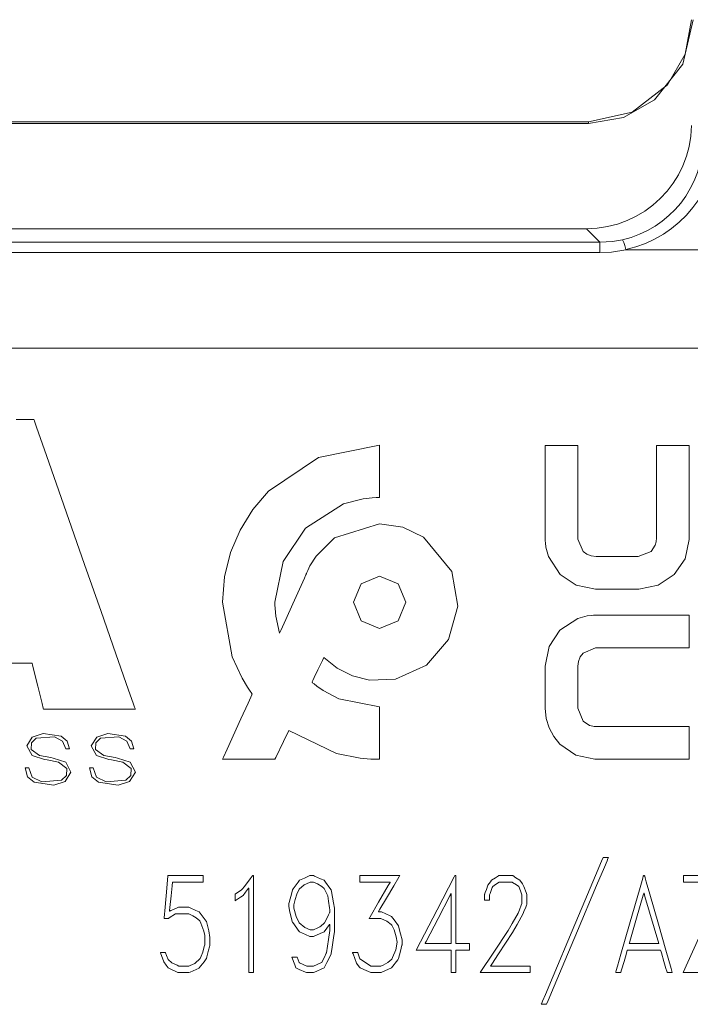
# Model space of a CAD drawing. Units: millimetres. Extents: x -54 to 54, y -27 to 26.
# Drawn here: x 20 to 33, y -3 to 16 of the extents above; entities that cross this region are included whole.
import ezdxf

# ---------------------------------------------------------------- set-up
doc = ezdxf.new("R2010")
doc.units = ezdxf.units.MM
doc.layers.add('Top$27', color=7, linetype='Continuous', true_color=0xffffff)

msp = doc.modelspace()

# ---------------------------------------------------------------- linework, layer by layer
at = {"layer": 'Top$27', "color": 7, "linetype": 'Continuous', "lineweight": 13}
for p, q in [((-35.598, 13.57), (30.598, 13.57)), ((30.598, 13.541), (30.598, 13.57)), ((-35.598, 13.541), (30.598, 13.541)), ((-35.562, 11.531), (30.562, 11.531)), ((30.817, 11.274), (30.562, 11.531)), ((-35.817, 11.274), (30.817, 11.274)), ((30.817, 11.074), (30.817, 11.274)), ((31.312, 11.131), (36.71, 11.131)), ((30.817, 11.074), (-35.817, 11.074)), ((47.153, 9.25), (-47.153, 9.25))]:
    msp.add_line(p, q, dxfattribs=at)
for points in [[(30.598, 13.57), (31.437, 13.76), (32.113, 14.283), (32.447, 14.865), (32.571, 15.524)], [(32.599, 15.524), (32.4, 14.677), (31.863, 13.994), (31.269, 13.658), (30.598, 13.541)], [(30.817, 11.274), (31.059, 11.289), (31.247, 11.321)], [(31.312, 11.131), (31.037, 11.085), (30.817, 11.074)]]:
    msp.add_lwpolyline(points, dxfattribs=at)
at = {"layer": 'Top$27', "color": 250, "linetype": 'Continuous', "lineweight": 13}
for points in [[(19.558, 3.235), (19.891, 3.235), (19.961, 3.235), (19.966, 3.235), (19.966, 3.235), (19.966, 3.235), (19.966, 3.235), (19.966, 3.235), (19.966, 3.235), (19.966, 3.235), (19.966, 3.235), (19.967, 3.232), (19.976, 3.197), (20.076, 2.793), (20.158, 2.46), (20.18, 2.374), (20.184, 2.355), (20.185, 2.352), (20.185, 2.351), (20.185, 2.351), (20.185, 2.351), (20.185, 2.351), (20.185, 2.351), (20.185, 2.351), (20.185, 2.351), (20.185, 2.351), (20.185, 2.351), (20.186, 2.351), (20.187, 2.351), (20.189, 2.351), (20.198, 2.351), (20.224, 2.351), (20.301, 2.351), (20.521, 2.351), (21.063, 2.351), (21.533, 2.351), (21.864, 2.351), (21.935, 2.351), (21.939, 2.351), (21.94, 2.351), (21.94, 2.351), (21.94, 2.351), (21.94, 2.351), (21.94, 2.351), (21.94, 2.351), (21.94, 2.351), (21.94, 2.351), (21.939, 2.352), (21.938, 2.355), (21.935, 2.363), (21.926, 2.39), (21.897, 2.471), (21.812, 2.716), (21.569, 3.409), (21.285, 4.219), (20.971, 5.117), (20.575, 6.249), (20.242, 7.198), (20.053, 7.739), (20.012, 7.855), (20.004, 7.878), (20.002, 7.883), (20.002, 7.884), (20.002, 7.884), (20.002, 7.884), (20.002, 7.884), (20.002, 7.884), (20.002, 7.884), (20.002, 7.884), (20.002, 7.884), (20.002, 7.884), (20.002, 7.884), (20.001, 7.884), (19.998, 7.884), (19.989, 7.884), (19.963, 7.884), (19.884, 7.884), (19.66, 7.884)], [(32.522, 1.399), (32.388, 1.399), (32.056, 1.399), (31.623, 1.399), (30.947, 1.399), (30.772, 1.399), (30.734, 1.399), (30.726, 1.399), (30.725, 1.399), (30.725, 1.399), (30.724, 1.399), (30.724, 1.399), (30.724, 1.399), (30.355, 1.476), (30.053, 1.685), (29.937, 1.83), (29.849, 1.994), (29.794, 2.176), (29.774, 2.37), (29.774, 2.496), (29.774, 2.773), (29.774, 3.075), (29.774, 3.154), (29.774, 3.171), (29.774, 3.174), (29.774, 3.175), (29.774, 3.175), (29.774, 3.175), (29.774, 3.175), (29.849, 3.551), (30.053, 3.86), (30.396, 4.086), (30.575, 4.134), (30.658, 4.144), (30.695, 4.146), (30.712, 4.146), (30.719, 4.146), (30.722, 4.146), (30.723, 4.146), (30.724, 4.146), (30.724, 4.146), (30.724, 4.146), (30.724, 4.146), (30.725, 4.146), (30.725, 4.146), (30.726, 4.146), (30.728, 4.146), (30.736, 4.146), (30.76, 4.146), (30.831, 4.146), (31.035, 4.146), (31.549, 4.146), (32.035, 4.146), (32.404, 4.146), (32.514, 4.146), (32.52, 4.146), (32.522, 4.146), (32.522, 4.145), (32.522, 4.141), (32.522, 4.119), (32.522, 3.834), (32.522, 3.549), (32.522, 3.527), (32.522, 3.523), (32.522, 3.522), (32.519, 3.522), (32.514, 3.522), (32.404, 3.522), (31.911, 3.522), (31.289, 3.522), (30.895, 3.522), (30.733, 3.522), (30.497, 3.42), (30.444, 3.35), (30.411, 3.267), (30.399, 3.175), (30.399, 3.049), (30.399, 2.773), (30.399, 2.496), (30.399, 2.37), (30.497, 2.125), (30.617, 2.044), (30.68, 2.027), (30.709, 2.024), (30.722, 2.023), (30.728, 2.023), (30.731, 2.023), (30.732, 2.023), (30.732, 2.023), (30.733, 2.023), (30.733, 2.023), (30.733, 2.023), (30.733, 2.023), (30.733, 2.023), (30.733, 2.023), (30.733, 2.023), (30.734, 2.023), (30.737, 2.023), (30.745, 2.023), (30.772, 2.023), (30.851, 2.023), (31.075, 2.023), (31.627, 2.023), (32.242, 2.023), (32.502, 2.023), (32.52, 2.023), (32.522, 2.023), (32.522, 2.023), (32.522, 2.023), (32.522, 2.023), (32.522, 2.023), (32.522, 2.023), (32.522, 2.023), (32.522, 2.023), (32.522, 2.023), (32.522, 2.022), (32.522, 2.019), (32.522, 2.01), (32.522, 1.982), (32.522, 1.904), (32.522, 1.711), (32.522, 1.426), (32.522, 1.401), (32.522, 1.399), (32.522, 1.399), (32.522, 1.399)], [(30.981, -0.48), (30.981, -0.48), (30.981, -0.48), (30.98, -0.48), (30.98, -0.482), (30.978, -0.486), (30.972, -0.499), (30.955, -0.541), (30.903, -0.665), (30.754, -1.016), (30.389, -1.882), (30.147, -2.456), (29.944, -2.937), (29.829, -3.211), (29.804, -3.27), (29.799, -3.282), (29.798, -3.284), (29.798, -3.285), (29.798, -3.285), (29.798, -3.285), (29.798, -3.285), (29.798, -3.285), (29.798, -3.285), (29.798, -3.285), (29.798, -3.285), (29.798, -3.285), (29.797, -3.285), (29.797, -3.285), (29.795, -3.285), (29.791, -3.285), (29.778, -3.285), (29.748, -3.285), (29.702, -3.285), (29.698, -3.285), (29.697, -3.285), (29.697, -3.285), (29.697, -3.285), (29.697, -3.285), (29.697, -3.285), (29.697, -3.285), (29.697, -3.285), (29.697, -3.284), (29.698, -3.284), (29.698, -3.283), (29.7, -3.278), (29.706, -3.265), (29.723, -3.224), (29.776, -3.099), (29.924, -2.748), (30.289, -1.882), (30.531, -1.309), (30.734, -0.827), (30.85, -0.553), (30.875, -0.495), (30.88, -0.483), (30.881, -0.48), (30.881, -0.48), (30.881, -0.48), (30.881, -0.48), (30.881, -0.48), (30.881, -0.48), (30.881, -0.48), (30.881, -0.48), (30.881, -0.48), (30.881, -0.48), (30.881, -0.48), (30.882, -0.48), (30.883, -0.48), (30.888, -0.48), (30.9, -0.48), (30.931, -0.48), (30.976, -0.48), (30.98, -0.48), (30.981, -0.48), (30.981, -0.48), (30.981, -0.48)], [(24.2, -2.68), (24.2, -2.68), (24.2, -2.68), (24.199, -2.68), (24.199, -2.68), (24.196, -2.68), (24.19, -2.68), (24.173, -2.68), (24.134, -2.68), (24.113, -2.68), (24.106, -2.68), (24.106, -2.662), (24.106, -2.614), (24.106, -2.285), (24.106, -1.818), (24.106, -1.369), (24.106, -1.093), (24.106, -1.066), (24.106, -1.066), (24.106, -1.066), (24.106, -1.066), (24.106, -1.066), (24.106, -1.066), (24.106, -1.066), (24.105, -1.066), (24.105, -1.067), (24.048, -1.144), (24.001, -1.207), (24, -1.208), (23.951, -1.24), (23.856, -1.303), (23.847, -1.309), (23.846, -1.309), (23.846, -1.309), (23.846, -1.309), (23.846, -1.309), (23.846, -1.293), (23.846, -1.244), (23.846, -1.179), (23.846, -1.179), (23.846, -1.179), (23.846, -1.179), (23.846, -1.179), (23.853, -1.175), (23.883, -1.154), (23.97, -1.095), (23.982, -1.087), (24.023, -1.033), (24.135, -0.885), (24.17, -0.839), (24.178, -0.828), (24.179, -0.826), (24.18, -0.826), (24.18, -0.826), (24.181, -0.826), (24.183, -0.826), (24.199, -0.826), (24.2, -0.826), (24.2, -0.826), (24.2, -0.826), (24.2, -0.826), (24.2, -0.826), (24.2, -0.826), (24.2, -0.826), (24.2, -0.834), (24.2, -0.948), (24.2, -1.392), (24.2, -1.969), (24.2, -2.362), (24.2, -2.623), (24.2, -2.677), (24.2, -2.68), (24.2, -2.68), (24.2, -2.68)], [(28.327, -2.249), (28.149, -2.249), (28.068, -2.249), (28.067, -2.249), (28.067, -2.263), (28.067, -2.467), (28.067, -2.668), (28.067, -2.68), (28.067, -2.68), (28.02, -2.68), (27.973, -2.68), (27.973, -2.68), (27.973, -2.68), (27.973, -2.671), (27.973, -2.505), (27.973, -2.25), (27.973, -2.249), (27.973, -2.249), (27.937, -2.249), (27.763, -2.249), (27.463, -2.249), (27.32, -2.249), (27.309, -2.249), (27.309, -2.249), (27.309, -2.249), (27.309, -2.249), (27.309, -2.249), (27.309, -2.249), (27.707, -1.479), (28.032, -0.85), (28.044, -0.826), (28.044, -0.826), (28.045, -0.826), (28.053, -0.826), (28.066, -0.826), (28.067, -0.826), (28.067, -0.826), (28.067, -0.826), (28.067, -0.826), (28.067, -0.83), (28.067, -1.475), (28.067, -2.004), (28.067, -2.123), (28.067, -2.123), (28.067, -2.123), (28.069, -2.123), (28.286, -2.123), (28.326, -2.123), (28.327, -2.123), (28.327, -2.123), (28.327, -2.123), (28.327, -2.125), (28.327, -2.192), (28.327, -2.244), (28.327, -2.248), (28.327, -2.249), (28.327, -2.249)], [(29.486, -2.68), (29.486, -2.68), (29.486, -2.68), (29.486, -2.68), (29.485, -2.68), (29.484, -2.68), (29.479, -2.68), (29.464, -2.68), (29.419, -2.68), (29.294, -2.68), (28.988, -2.68), (28.729, -2.68), (28.558, -2.68), (28.533, -2.68), (28.531, -2.68), (28.531, -2.68), (28.531, -2.68), (28.531, -2.68), (28.531, -2.68), (28.531, -2.68), (28.532, -2.679), (28.794, -2.286), (29.068, -1.875), (29.144, -1.741), (29.257, -1.541), (29.281, -1.482), (29.315, -1.39), (29.327, -1.359), (29.327, -1.353), (29.327, -1.213), (29.327, -1.196), (29.298, -1.119), (29.267, -1.035), (29.266, -1.033), (29.223, -1.005), (29.15, -0.956), (29.143, -0.951), (29.085, -0.951), (28.896, -0.951), (28.892, -0.951), (28.825, -0.996), (28.77, -1.033), (28.762, -1.052), (28.718, -1.171), (28.708, -1.196), (28.708, -1.203), (28.708, -1.256), (28.708, -1.293), (28.708, -1.296), (28.708, -1.298), (28.708, -1.298), (28.706, -1.298), (28.625, -1.298), (28.615, -1.298), (28.614, -1.298), (28.614, -1.298), (28.614, -1.298), (28.614, -1.295), (28.614, -1.226), (28.614, -1.196), (28.614, -1.189), (28.614, -1.187), (28.614, -1.187), (28.614, -1.187), (28.614, -1.187), (28.614, -1.187), (28.614, -1.187), (28.614, -1.187), (28.614, -1.187), (28.614, -1.187), (28.614, -1.186), (28.614, -1.186), (28.614, -1.185), (28.615, -1.183), (28.618, -1.174), (28.627, -1.151), (28.648, -1.093), (28.679, -1.01), (28.727, -0.944), (28.749, -0.915), (28.824, -0.866), (28.88, -0.829), (28.884, -0.826), (28.926, -0.826), (29.151, -0.826), (29.212, -0.866), (29.286, -0.915), (29.339, -0.984), (29.366, -1.036), (29.408, -1.15), (29.421, -1.187), (29.421, -1.193), (29.421, -1.283), (29.421, -1.348), (29.421, -1.365), (29.421, -1.369), (29.421, -1.37), (29.421, -1.37), (29.421, -1.371), (29.421, -1.372), (29.419, -1.377), (29.414, -1.39), (29.4, -1.427), (29.367, -1.513), (29.353, -1.55), (29.235, -1.759), (29.149, -1.91), (28.878, -2.323), (28.751, -2.519), (28.728, -2.553), (28.727, -2.555), (28.727, -2.555), (28.727, -2.555), (28.727, -2.555), (28.727, -2.555), (28.727, -2.555), (28.733, -2.555), (28.93, -2.555), (29.25, -2.555), (29.484, -2.555), (29.486, -2.555), (29.486, -2.555), (29.486, -2.555), (29.486, -2.555), (29.486, -2.555), (29.486, -2.555), (29.486, -2.572), (29.486, -2.639), (29.486, -2.671), (29.486, -2.678), (29.486, -2.68), (29.486, -2.68), (29.486, -2.68), (29.486, -2.68), (29.486, -2.68)], [(32.201, -2.68), (32.201, -2.68), (32.201, -2.68), (32.201, -2.68), (32.199, -2.68), (32.195, -2.68), (32.183, -2.68), (32.153, -2.68), (32.117, -2.68), (32.108, -2.68), (32.106, -2.68), (32.106, -2.68), (32.106, -2.68), (32.105, -2.68), (32.105, -2.68), (32.105, -2.68), (32.105, -2.68), (32.105, -2.68), (32.105, -2.68), (32.105, -2.68), (32.105, -2.68), (32.105, -2.679), (32.105, -2.677), (32.103, -2.671), (32.097, -2.652), (32.081, -2.598), (32.041, -2.465), (31.993, -2.302), (31.98, -2.26), (31.978, -2.251), (31.977, -2.249), (31.977, -2.249), (31.977, -2.249), (31.977, -2.249), (31.977, -2.249), (31.977, -2.249), (31.977, -2.249), (31.977, -2.249), (31.977, -2.249), (31.977, -2.249), (31.977, -2.249), (31.977, -2.249), (31.976, -2.249), (31.973, -2.249), (31.963, -2.249), (31.935, -2.249), (31.856, -2.249), (31.66, -2.249), (31.422, -2.249), (31.36, -2.249), (31.347, -2.249), (31.344, -2.249), (31.344, -2.249), (31.344, -2.249), (31.344, -2.249), (31.344, -2.249), (31.344, -2.249), (31.344, -2.249), (31.344, -2.249), (31.344, -2.249), (31.344, -2.249), (31.344, -2.249), (31.344, -2.25), (31.343, -2.252), (31.341, -2.258), (31.335, -2.277), (31.319, -2.331), (31.28, -2.465), (31.232, -2.627), (31.22, -2.669), (31.217, -2.678), (31.216, -2.68), (31.216, -2.68), (31.216, -2.68), (31.216, -2.68), (31.216, -2.68), (31.216, -2.68), (31.216, -2.68), (31.216, -2.68), (31.216, -2.68), (31.216, -2.68), (31.216, -2.68), (31.216, -2.68), (31.214, -2.68), (31.21, -2.68), (31.198, -2.68), (31.168, -2.68), (31.124, -2.68), (31.12, -2.68), (31.12, -2.68), (31.12, -2.68), (31.12, -2.68), (31.12, -2.68), (31.12, -2.68), (31.12, -2.68), (31.12, -2.68), (31.12, -2.68), (31.12, -2.68), (31.12, -2.679), (31.121, -2.676), (31.123, -2.667), (31.131, -2.64), (31.155, -2.558), (31.221, -2.326), (31.385, -1.753), (31.585, -1.056), (31.636, -0.875), (31.648, -0.836), (31.65, -0.828), (31.65, -0.826), (31.65, -0.826), (31.65, -0.826), (31.65, -0.826), (31.65, -0.826), (31.65, -0.826), (31.65, -0.826), (31.65, -0.826), (31.65, -0.826), (31.65, -0.826), (31.651, -0.826), (31.651, -0.826), (31.652, -0.826), (31.654, -0.826), (31.66, -0.826), (31.668, -0.826), (31.67, -0.826), (31.67, -0.826), (31.67, -0.826), (31.67, -0.826), (31.67, -0.826), (31.67, -0.826), (31.67, -0.826), (31.67, -0.826), (31.67, -0.826), (31.67, -0.826), (31.671, -0.826), (31.671, -0.827), (31.672, -0.83), (31.674, -0.839), (31.682, -0.866), (31.705, -0.948), (31.772, -1.181), (31.936, -1.753), (32.078, -2.25), (32.178, -2.601), (32.2, -2.675), (32.201, -2.68), (32.201, -2.68), (32.201, -2.68)], [(32.8, -0.951), (32.536, -0.951), (32.425, -0.951), (32.417, -0.951), (32.416, -0.951), (32.416, -0.951), (32.416, -0.889), (32.416, -0.846), (32.416, -0.827), (32.416, -0.826), (32.416, -0.826), (32.416, -0.826), (32.892, -0.826)], [(27.973, -2.123), (27.973, -1.233), (27.973, -1.175), (27.973, -1.171), (27.973, -1.171), (27.973, -1.171), (27.972, -1.173), (27.969, -1.179), (27.952, -1.212), (27.725, -1.647), (27.498, -2.082), (27.481, -2.115), (27.478, -2.121), (27.477, -2.123), (27.477, -2.123), (27.477, -2.123), (27.477, -2.123), (27.479, -2.123), (27.509, -2.123), (27.783, -2.123), (27.958, -2.123), (27.972, -2.123), (27.973, -2.123), (27.973, -2.123), (27.973, -2.123)], [(31.942, -2.123), (31.679, -1.223), (31.662, -1.164), (31.66, -1.16), (31.66, -1.16), (31.66, -1.16), (31.66, -1.16), (31.66, -1.162), (31.658, -1.168), (31.648, -1.201), (31.52, -1.642), (31.391, -2.082), (31.382, -2.115), (31.38, -2.121), (31.379, -2.123), (31.379, -2.123), (31.379, -2.123), (31.379, -2.123), (31.382, -2.123), (31.416, -2.123), (31.726, -2.123), (31.924, -2.123), (31.94, -2.123), (31.941, -2.123), (31.942, -2.123), (31.942, -2.123)], [(32.88, -2.68), (32.448, -2.68), (32.41, -2.68), (32.407, -2.68), (32.407, -2.68), (32.407, -2.68), (32.407, -2.68), (32.407, -2.68), (32.795, -1.816)]]:
    msp.add_lwpolyline(points, dxfattribs=at)
for points in [[(24.696, 3.804), (24.625, 4.129), (24.611, 4.277), (24.608, 4.344), (24.607, 4.373), (24.607, 4.386), (24.607, 4.392), (24.607, 4.394), (24.607, 4.395), (24.607, 4.396), (24.607, 4.396), (24.607, 4.396), (24.764, 5.175), (25.193, 5.81), (25.916, 6.273), (26.293, 6.372), (26.467, 6.391), (26.545, 6.395), (26.58, 6.396), (26.595, 6.396), (26.602, 6.396), (26.605, 6.396), (26.606, 6.396), (26.607, 6.396), (26.607, 6.396), (26.607, 6.396), (26.607, 6.396), (26.607, 6.396), (26.607, 6.396), (26.607, 6.396), (26.607, 6.396), (26.607, 6.397), (26.607, 6.398), (26.607, 6.403), (26.607, 6.418), (26.607, 6.462), (26.607, 6.587), (26.607, 6.896), (26.607, 7.353), (26.607, 7.393), (26.607, 7.396), (26.607, 7.396), (26.607, 7.396), (26.607, 7.396), (26.607, 7.396), (26.607, 7.396), (26.607, 7.396), (25.439, 7.16), (24.486, 6.517), (24.186, 6.168), (23.942, 5.775), (23.76, 5.344), (23.646, 4.883), (23.607, 4.396), (23.793, 3.355), (23.982, 2.943), (24.084, 2.773), (24.132, 2.7), (24.154, 2.669), (24.164, 2.655), (24.168, 2.649), (24.17, 2.646), (24.171, 2.645), (24.171, 2.645), (24.171, 2.644), (24.171, 2.644), (24.171, 2.644), (24.171, 2.644), (24.171, 2.644), (24.171, 2.644), (24.171, 2.644), (24.171, 2.642), (24.169, 2.638), (24.163, 2.625), (24.145, 2.585), (24.093, 2.47), (23.956, 2.169), (23.695, 1.591), (23.626, 1.438), (23.607, 1.396), (23.607, 1.396), (23.607, 1.396), (23.607, 1.396), (23.607, 1.396), (23.607, 1.396), (23.608, 1.396), (23.612, 1.396), (23.623, 1.396), (23.839, 1.396), (24.296, 1.396), (24.598, 1.396), (24.607, 1.396), (24.607, 1.396), (24.624, 1.432), (24.771, 1.736), (24.865, 1.931), (24.871, 1.944), (24.873, 1.947), (24.873, 1.948), (24.873, 1.948), (24.873, 1.948), (24.873, 1.948), (24.873, 1.948), (24.873, 1.948), (25.787, 1.509), (26.238, 1.419), (26.443, 1.4), (26.535, 1.397), (26.575, 1.396), (26.593, 1.396), (26.601, 1.396), (26.604, 1.396), (26.606, 1.396), (26.607, 1.396), (26.607, 1.396), (26.607, 1.396), (26.607, 1.396), (26.607, 1.396), (26.607, 1.396), (26.607, 1.396), (26.607, 1.396), (26.607, 1.397), (26.607, 1.398), (26.607, 1.403), (26.607, 1.418), (26.607, 1.462), (26.607, 1.587), (26.607, 1.896), (26.607, 2.353), (26.607, 2.393), (26.607, 2.396), (26.607, 2.396), (26.607, 2.396), (26.607, 2.396), (26.607, 2.396), (26.607, 2.396), (25.831, 2.552), (25.53, 2.711), (25.408, 2.795), (25.357, 2.835), (25.334, 2.853), (25.325, 2.861), (25.32, 2.865), (25.318, 2.867), (25.318, 2.867), (25.317, 2.868), (25.317, 2.868), (25.317, 2.868), (25.317, 2.868), (25.317, 2.868), (25.317, 2.868), (25.317, 2.868), (25.317, 2.868), (25.317, 2.868), (25.318, 2.869), (25.319, 2.871), (25.322, 2.878), (25.332, 2.899), (25.36, 2.958), (25.43, 3.103), (25.516, 3.28), (25.538, 3.326), (25.543, 3.336), (25.544, 3.338), (25.544, 3.338), (25.544, 3.338), (25.544, 3.338), (25.544, 3.338), (25.544, 3.338), (25.544, 3.338), (25.544, 3.338), (25.544, 3.338), (25.796, 3.134), (26.09, 2.988), (26.415, 2.908), (26.909, 2.927), (27.505, 3.194), (27.926, 3.681), (28.105, 4.319), (27.989, 4.98), (27.446, 5.64), (27.053, 5.829), (26.607, 5.896), (25.746, 5.625), (25.393, 5.276), (25.277, 5.089), (25.234, 5.001), (25.217, 4.961), (25.21, 4.943), (25.207, 4.936), (25.206, 4.932), (25.205, 4.931), (25.205, 4.93), (25.205, 4.93), (25.205, 4.929), (25.205, 4.929), (25.205, 4.929), (25.205, 4.929), (25.205, 4.929), (25.205, 4.929), (25.204, 4.927), (25.201, 4.922), (25.194, 4.905), (25.171, 4.855), (25.108, 4.714), (24.951, 4.367), (24.814, 4.065), (24.718, 3.853), (24.697, 3.808), (24.696, 3.805), (24.696, 3.804), (24.696, 3.804), (24.696, 3.804)], [(31.559, 4.646), (31.43, 4.646), (31.148, 4.646), (30.839, 4.646), (30.759, 4.646), (30.742, 4.646), (30.738, 4.646), (30.737, 4.646), (30.737, 4.646), (30.737, 4.646), (30.737, 4.646), (30.363, 4.721), (30.057, 4.924), (29.834, 5.268), (29.786, 5.447), (29.777, 5.53), (29.775, 5.567), (29.774, 5.583), (29.774, 5.59), (29.774, 5.593), (29.774, 5.595), (29.774, 5.595), (29.774, 5.596), (29.774, 5.596), (29.774, 5.596), (29.774, 5.596), (29.774, 5.596), (29.774, 5.597), (29.774, 5.6), (29.774, 5.607), (29.774, 5.631), (29.774, 5.703), (29.774, 5.907), (29.774, 6.421), (29.774, 6.907), (29.774, 7.275), (29.774, 7.37), (29.774, 7.389), (29.774, 7.393), (29.774, 7.393), (29.78, 7.393), (29.801, 7.393), (30.087, 7.393), (30.372, 7.393), (30.393, 7.393), (30.399, 7.393), (30.399, 7.39), (30.399, 7.382), (30.399, 7.355), (30.399, 7.276), (30.399, 6.783), (30.399, 6.161), (30.399, 5.766), (30.399, 5.604), (30.5, 5.368), (30.571, 5.316), (30.653, 5.282), (30.746, 5.27), (30.871, 5.27), (31.148, 5.27), (31.425, 5.27), (31.55, 5.27), (31.796, 5.368), (31.876, 5.489), (31.893, 5.552), (31.896, 5.581), (31.897, 5.594), (31.897, 5.6), (31.897, 5.602), (31.897, 5.603), (31.897, 5.604), (31.897, 5.604), (31.897, 5.604), (31.897, 5.604), (31.897, 5.604), (31.897, 5.604), (31.897, 5.605), (31.897, 5.605), (31.897, 5.608), (31.897, 5.615), (31.897, 5.639), (31.897, 5.71), (31.897, 5.914), (31.897, 6.425), (31.897, 6.909), (31.897, 7.276), (31.897, 7.37), (31.897, 7.389), (31.897, 7.393), (31.897, 7.393), (31.903, 7.393), (31.924, 7.393), (32.209, 7.393), (32.495, 7.393), (32.516, 7.393), (32.522, 7.393), (32.522, 7.39), (32.522, 7.381), (32.522, 7.355), (32.522, 7.275), (32.522, 6.844), (32.522, 6.286), (32.522, 5.802), (32.522, 5.596), (32.446, 5.226), (32.239, 4.924), (31.933, 4.721), (31.559, 4.646)], [(26.607, 3.896), (26.253, 4.043), (26.107, 4.396), (26.253, 4.75), (26.607, 4.896), (26.961, 4.75), (27.107, 4.396), (26.961, 4.043), (26.607, 3.896)], [(20.612, 1.597), (20.549, 1.744), (20.393, 1.824), (20.045, 1.797), (19.954, 1.713), (19.947, 1.584), (20.108, 1.471), (20.323, 1.427), (20.371, 1.419), (20.613, 1.341), (20.71, 1.147), (20.598, 0.971), (20.379, 0.902), (20.007, 0.956), (19.88, 1.063), (19.834, 1.234), (19.834, 1.234), (19.834, 1.234), (19.869, 1.234), (19.901, 1.234), (19.904, 1.234), (19.904, 1.234), (19.904, 1.234), (19.904, 1.234), (19.904, 1.234), (19.904, 1.234), (19.968, 1.053), (20.152, 0.965), (20.528, 0.996), (20.623, 1.086), (20.631, 1.222), (20.47, 1.341), (20.253, 1.386), (20.206, 1.394), (19.965, 1.47), (19.868, 1.654), (19.971, 1.82), (20.181, 1.886), (20.52, 1.838), (20.634, 1.744), (20.682, 1.597), (20.682, 1.597), (20.682, 1.597), (20.647, 1.597), (20.615, 1.597), (20.612, 1.597), (20.612, 1.597), (20.612, 1.597), (20.612, 1.597)], [(21.843, 1.597), (21.779, 1.744), (21.623, 1.824), (21.275, 1.797), (21.185, 1.713), (21.177, 1.584), (21.338, 1.471), (21.553, 1.427), (21.601, 1.419), (21.844, 1.341), (21.94, 1.147), (21.828, 0.971), (21.609, 0.902), (21.237, 0.956), (21.11, 1.063), (21.064, 1.234), (21.064, 1.234), (21.064, 1.234), (21.099, 1.234), (21.131, 1.234), (21.134, 1.234), (21.134, 1.234), (21.134, 1.234), (21.134, 1.234), (21.134, 1.234), (21.134, 1.234), (21.198, 1.053), (21.382, 0.965), (21.758, 0.996), (21.853, 1.086), (21.861, 1.222), (21.7, 1.341), (21.484, 1.386), (21.436, 1.394), (21.195, 1.47), (21.098, 1.654), (21.201, 1.82), (21.411, 1.886), (21.75, 1.838), (21.864, 1.744), (21.912, 1.597), (21.912, 1.597), (21.912, 1.597), (21.877, 1.597), (21.846, 1.597), (21.843, 1.597), (21.843, 1.597), (21.843, 1.597), (21.843, 1.597)], [(23.364, -2.145), (23.364, -2.145), (23.364, -2.145), (23.364, -2.145), (23.364, -2.145), (23.364, -2.146), (23.363, -2.149), (23.361, -2.159), (23.354, -2.185), (23.338, -2.252), (23.307, -2.377), (23.298, -2.412), (23.296, -2.415), (23.253, -2.471), (23.162, -2.591), (23.159, -2.593), (22.99, -2.668), (22.963, -2.68), (22.875, -2.68), (22.764, -2.68), (22.752, -2.675), (22.578, -2.597), (22.565, -2.591), (22.526, -2.54), (22.484, -2.472), (22.42, -2.3), (22.418, -2.296), (22.418, -2.296), (22.418, -2.296), (22.418, -2.296), (22.418, -2.296), (22.418, -2.296), (22.419, -2.296), (22.45, -2.296), (22.498, -2.296), (22.512, -2.296), (22.516, -2.296), (22.516, -2.296), (22.518, -2.301), (22.538, -2.355), (22.566, -2.429), (22.567, -2.431), (22.639, -2.493), (22.736, -2.54), (22.768, -2.555), (22.859, -2.555), (22.959, -2.555), (22.985, -2.544), (23.078, -2.503), (23.082, -2.499), (23.171, -2.414), (23.177, -2.409), (23.2, -2.363), (23.227, -2.289), (23.258, -2.182), (23.267, -2.148), (23.27, -2.139), (23.27, -2.126), (23.27, -2.103), (23.27, -2.046), (23.27, -1.971), (23.249, -1.889), (23.191, -1.732), (23.17, -1.69), (23.103, -1.631), (23.036, -1.592), (22.959, -1.557), (22.944, -1.557), (22.716, -1.557), (22.705, -1.557), (22.589, -1.634), (22.576, -1.643), (22.507, -1.643), (22.494, -1.643), (22.491, -1.643), (22.491, -1.643), (22.491, -1.643), (22.491, -1.643), (22.491, -1.643), (22.491, -1.643), (22.491, -1.64), (22.492, -1.63), (22.508, -1.429), (22.539, -1.063), (22.558, -0.832), (22.558, -0.826), (22.558, -0.826), (22.558, -0.826), (22.558, -0.826), (22.558, -0.826), (22.562, -0.826), (22.603, -0.826), (22.899, -0.826), (23.193, -0.826), (23.235, -0.826), (23.235, -0.828), (23.235, -0.896), (23.235, -0.947), (23.235, -0.951), (23.177, -0.951), (23.073, -0.951), (22.841, -0.951), (22.652, -0.951), (22.65, -0.951), (22.642, -1.022), (22.622, -1.214), (22.598, -1.434), (22.592, -1.492), (22.59, -1.504), (22.59, -1.506), (22.59, -1.507), (22.59, -1.507), (22.59, -1.507), (22.59, -1.507), (22.594, -1.506), (22.6, -1.503), (22.619, -1.494), (22.668, -1.473), (22.764, -1.431), (22.777, -1.431), (22.95, -1.431), (22.963, -1.431), (22.99, -1.444), (23.098, -1.491), (23.162, -1.519), (23.181, -1.544), (23.296, -1.697), (23.298, -1.7), (23.342, -1.879), (23.364, -2.007), (23.364, -2.096), (23.364, -2.134), (23.364, -2.143), (23.364, -2.145), (23.364, -2.145), (23.364, -2.145), (23.364, -2.145), (23.364, -2.145)], [(25.748, -1.886), (25.748, -1.886), (25.748, -1.886), (25.748, -1.886), (25.748, -1.886), (25.747, -1.888), (25.747, -1.891), (25.745, -1.901), (25.741, -1.932), (25.729, -2.015), (25.702, -2.195), (25.684, -2.315), (25.683, -2.322), (25.675, -2.338), (25.6, -2.488), (25.548, -2.591), (25.548, -2.591), (25.506, -2.61), (25.396, -2.658), (25.346, -2.68), (25.345, -2.68), (25.242, -2.68), (25.213, -2.68), (25.191, -2.671), (25.071, -2.618), (25.009, -2.591), (25.008, -2.589), (24.987, -2.531), (24.932, -2.385), (24.931, -2.382), (24.931, -2.381), (24.931, -2.381), (24.931, -2.381), (24.931, -2.381), (24.931, -2.381), (24.931, -2.381), (24.932, -2.381), (24.935, -2.381), (25.026, -2.381), (25.029, -2.381), (25.03, -2.381), (25.03, -2.381), (25.032, -2.387), (25.069, -2.485), (25.07, -2.487), (25.07, -2.487), (25.07, -2.488), (25.08, -2.492), (25.217, -2.555), (25.283, -2.555), (25.342, -2.555), (25.495, -2.486), (25.501, -2.483), (25.502, -2.483), (25.502, -2.483), (25.502, -2.483), (25.502, -2.482), (25.553, -2.381), (25.589, -2.308), (25.59, -2.303), (25.629, -2.046), (25.654, -1.877), (25.654, -1.801), (25.654, -1.767), (25.654, -1.757), (25.654, -1.757), (25.654, -1.757), (25.654, -1.757), (25.654, -1.757), (25.653, -1.757), (25.653, -1.757), (25.649, -1.762), (25.6, -1.829), (25.546, -1.9), (25.474, -1.933), (25.346, -1.989), (25.33, -1.989), (25.287, -1.989), (25.277, -1.989), (25.194, -1.952), (25.078, -1.9), (25.072, -1.893), (24.947, -1.725), (24.943, -1.719), (24.894, -1.526), (24.876, -1.418), (24.876, -1.361), (24.876, -1.36), (24.882, -1.338), (24.928, -1.155), (24.943, -1.095), (24.957, -1.076), (25.051, -0.951), (25.078, -0.915), (25.171, -0.874), (25.277, -0.826), (25.287, -0.826), (25.336, -0.826), (25.346, -0.826), (25.363, -0.834), (25.478, -0.885), (25.546, -0.915), (25.572, -0.95), (25.658, -1.064), (25.681, -1.095), (25.688, -1.128), (25.728, -1.344), (25.748, -1.448), (25.748, -1.554), (25.748, -1.769), (25.748, -1.877), (25.748, -1.885), (25.748, -1.886), (25.748, -1.886), (25.748, -1.886), (25.748, -1.886)], [(27.037, -2.145), (27.037, -2.145), (27.037, -2.145), (27.037, -2.146), (27.034, -2.156), (27.006, -2.272), (26.971, -2.412), (26.956, -2.432), (26.837, -2.589), (26.836, -2.591), (26.711, -2.647), (26.636, -2.68), (26.609, -2.68), (26.446, -2.68), (26.438, -2.68), (26.308, -2.622), (26.238, -2.591), (26.22, -2.568), (26.167, -2.498), (26.101, -2.321), (26.093, -2.3), (26.091, -2.296), (26.091, -2.296), (26.091, -2.296), (26.091, -2.296), (26.091, -2.296), (26.092, -2.296), (26.116, -2.296), (26.188, -2.296), (26.189, -2.296), (26.189, -2.296), (26.191, -2.303), (26.233, -2.416), (26.233, -2.417), (26.417, -2.538), (26.443, -2.555), (26.443, -2.555), (26.564, -2.555), (26.632, -2.555), (26.678, -2.534), (26.768, -2.487), (26.843, -2.421), (26.857, -2.393), (26.916, -2.244), (26.943, -2.099), (26.927, -1.995), (26.885, -1.862), (26.843, -1.776), (26.828, -1.763), (26.746, -1.695), (26.646, -1.65), (26.632, -1.643), (26.552, -1.643), (26.43, -1.643), (26.412, -1.643), (26.41, -1.643), (26.41, -1.643), (26.41, -1.643), (26.41, -1.643), (26.41, -1.643), (26.41, -1.643), (26.41, -1.643), (26.41, -1.642), (26.412, -1.64), (26.426, -1.616), (26.589, -1.334), (26.773, -1.017), (26.807, -0.959), (26.811, -0.951), (26.811, -0.951), (26.811, -0.951), (26.811, -0.951), (26.811, -0.951), (26.81, -0.951), (26.808, -0.951), (26.651, -0.951), (26.392, -0.951), (26.232, -0.951), (26.23, -0.951), (26.23, -0.951), (26.23, -0.951), (26.23, -0.951), (26.23, -0.93), (26.23, -0.857), (26.23, -0.826), (26.23, -0.826), (26.23, -0.826), (26.23, -0.826), (26.23, -0.826), (26.244, -0.826), (26.323, -0.826), (26.601, -0.826), (26.885, -0.826), (26.991, -0.826), (26.993, -0.826), (26.993, -0.826), (26.993, -0.826), (26.993, -0.826), (26.993, -0.826), (26.993, -0.826), (26.99, -0.832), (26.976, -0.854), (26.878, -1.022), (26.741, -1.255), (26.615, -1.468), (26.589, -1.512), (26.587, -1.516), (26.586, -1.517), (26.586, -1.517), (26.586, -1.517), (26.586, -1.517), (26.586, -1.517), (26.586, -1.517), (26.586, -1.517), (26.591, -1.517), (26.603, -1.517), (26.635, -1.517), (26.636, -1.517), (26.636, -1.517), (26.636, -1.517), (26.636, -1.517), (26.644, -1.521), (26.809, -1.594), (26.836, -1.606), (26.887, -1.674), (26.971, -1.787), (26.972, -1.79), (27.009, -1.939), (27.037, -2.054), (27.037, -2.101), (27.037, -2.141), (27.037, -2.145), (27.037, -2.145), (27.037, -2.145), (27.037, -2.145)], [(25.654, -1.533), (25.654, -1.532), (25.654, -1.532), (25.654, -1.532), (25.654, -1.532), (25.654, -1.53), (25.654, -1.525), (25.654, -1.51), (25.654, -1.478), (25.652, -1.444), (25.632, -1.312), (25.617, -1.211), (25.617, -1.211), (25.555, -1.088), (25.546, -1.071), (25.506, -1.036), (25.42, -0.986), (25.342, -0.951), (25.326, -0.951), (25.282, -0.951), (25.266, -0.958), (25.169, -1.001), (25.164, -1.004), (25.071, -1.086), (25.069, -1.087), (25.025, -1.178), (24.992, -1.284), (24.97, -1.383), (24.971, -1.451), (25.012, -1.606), (25.07, -1.73), (25.071, -1.731), (25.177, -1.815), (25.282, -1.863), (25.307, -1.863), (25.342, -1.863), (25.427, -1.824), (25.466, -1.806), (25.484, -1.791), (25.546, -1.737), (25.554, -1.731), (25.554, -1.73), (25.554, -1.73), (25.556, -1.727), (25.59, -1.659), (25.632, -1.574), (25.652, -1.536), (25.653, -1.533), (25.654, -1.533), (25.654, -1.533), (25.654, -1.533)]]:
    msp.add_lwpolyline(points, close=True, dxfattribs=at)
at = {"layer": 'Top$27', "color": 7, "linetype": 'Continuous', "lineweight": 13}
for centre, major_axis, ratio, start_param, end_param in [((30.57, 13.523), (1.881, 0.686), 0.993999, 4.360898, 5.921485), ((30.794, 13.4), (-0.928, 2.135), 0.98613, 2.953649, 4.297388), ((30.794, 13.297), (-0.813, 1.858), 0.984005, 2.951872, 4.295611), ((31.312, 11.029), (0.065, -0.293), 0.07895, 1.911155, 3.110351)]:
    msp.add_ellipse(centre, major_axis=major_axis, ratio=ratio, start_param=start_param, end_param=end_param, dxfattribs=at)

doc.saveas('drawing.dxf')
